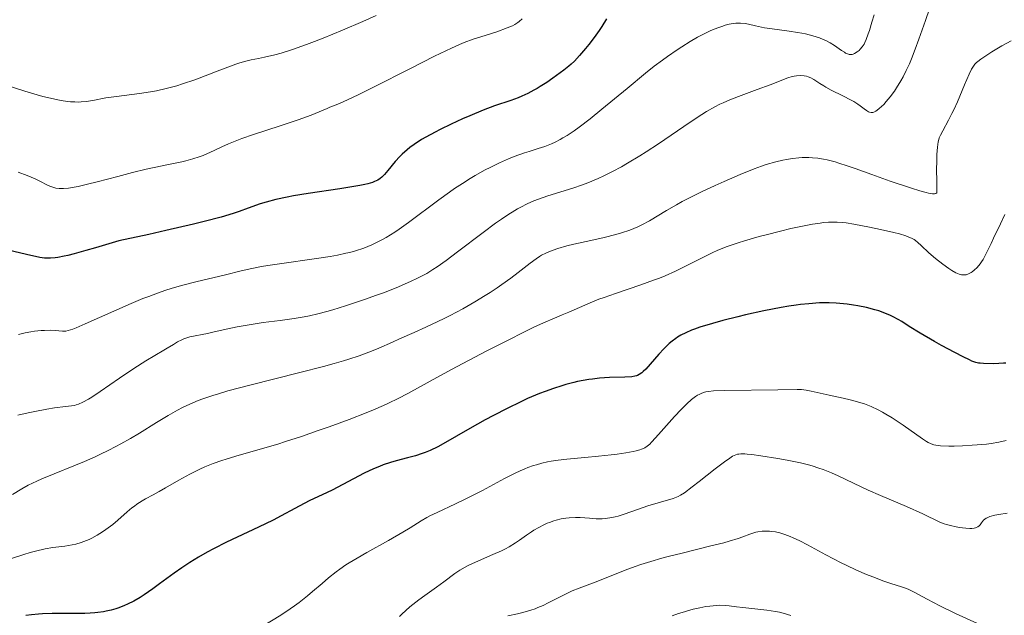
# Model space of a CAD drawing. Units: metres. Extents: x 675082 to 678542, y 4753799 to 4756200.
# Drawn here: x 675776 to 675925, y 4754537 to 4754627 of the extents above; entities that cross this region are included whole.
import ezdxf

# ---------------------------------------------------------------- set-up
doc = ezdxf.new("R2010")
doc.units = ezdxf.units.M
doc.header["$MEASUREMENT"] = 0
doc.layers.add('Curva de nivel directora', color=30, linetype='Continuous', lineweight=30)
doc.layers.add('Curva de nivel intermedia', color=30, linetype='Continuous', lineweight=0)

msp = doc.modelspace()

# ---------------------------------------------------------------- linework, layer by layer
at = {"layer": 'Curva de nivel directora', "color": 30, "linetype": 'Continuous', "lineweight": 30, "flags": 128}
for points, elevation in [([(675864.84, 4754626.66), (675864.11, 4754625.49), (675863.73, 4754624.91), (675862.95, 4754623.82), (675862.17, 4754622.8), (675861.67, 4754622.19), (675860.77, 4754621.14), (675859.97, 4754620.28), (675859.49, 4754619.82), (675859.15, 4754619.53), (675858.36, 4754618.9), (675856.74, 4754617.7), (675855.8, 4754617.05), (675854.83, 4754616.43), (675854.34, 4754616.14), (675853.87, 4754615.87), (675852.95, 4754615.39), (675852.06, 4754614.98), (675851.49, 4754614.75), (675850.41, 4754614.34), (675847.94, 4754613.52), (675846.22, 4754612.87), (675844.22, 4754612.04), (675843.11, 4754611.56), (675841.41, 4754610.78), (675839.74, 4754609.97), (675838.97, 4754609.58), (675837.57, 4754608.81), (675836.94, 4754608.44), (675835.83, 4754607.71), (675835.17, 4754607.23), (675834.76, 4754606.9), (675834.03, 4754606.26), (675833.65, 4754605.88), (675832.97, 4754605.14), (675831.83, 4754603.75), (675831.35, 4754603.18), (675830.95, 4754602.75), (675830.72, 4754602.57), (675830.33, 4754602.32), (675829.84, 4754602.09), (675829.54, 4754601.98), (675828.82, 4754601.78), (675828.38, 4754601.68), (675827.62, 4754601.52), (675826.72, 4754601.36), (675824.6, 4754601.02), (675819.84, 4754600.31), (675817.64, 4754599.95), (675816.67, 4754599.77), (675814.97, 4754599.4), (675813.51, 4754599), (675812.61, 4754598.72), (675810.82, 4754598.09), (675809.44, 4754597.58), (675808.54, 4754597.28), (675806.74, 4754596.74), (675804.18, 4754596.06), (675802.54, 4754595.66), (675798.41, 4754594.7), (675795.85, 4754594.14), (675791.32, 4754593.18), (675787.77, 4754592.1), (675786.35, 4754591.68), (675784.58, 4754591.19), (675783.62, 4754590.95), (675783.06, 4754590.83), (675782.11, 4754590.64), (675781.71, 4754590.59), (675781.03, 4754590.53), (675780.45, 4754590.53), (675780.09, 4754590.56), (675779.4, 4754590.67), (675777.39, 4754591.1), (675774.61, 4754591.76)], 1125), ([(675925.01, 4754574.73), (675924.68, 4754574.69), (675923.94, 4754574.64), (675923.14, 4754574.62), (675921.64, 4754574.66), (675921.12, 4754574.7), (675920.88, 4754574.73), (675920.51, 4754574.81), (675919.88, 4754575.02), (675919.51, 4754575.19), (675918.56, 4754575.64), (675917.3, 4754576.3), (675915.3, 4754577.38), (675914.27, 4754577.96), (675912.11, 4754579.22), (675910.46, 4754580.25), (675909.31, 4754580.98), (675908.79, 4754581.29), (675908.01, 4754581.72), (675907.6, 4754581.91), (675906.75, 4754582.26), (675905.85, 4754582.58), (675905.24, 4754582.77), (675903.99, 4754583.09), (675902.72, 4754583.36), (675902.07, 4754583.47), (675901.07, 4754583.61), (675899.45, 4754583.75), (675898.39, 4754583.8), (675897.82, 4754583.8), (675896.9, 4754583.79), (675895.3, 4754583.68), (675894.07, 4754583.55), (675893.4, 4754583.46), (675892.31, 4754583.29), (675891.12, 4754583.09), (675888.51, 4754582.58), (675885.79, 4754581.98), (675884.6, 4754581.69), (675882.33, 4754581.13), (675880.81, 4754580.71), (675878.9, 4754580.13), (675878.1, 4754579.86), (675877.62, 4754579.67), (675876.75, 4754579.3), (675876, 4754578.91), (675875.54, 4754578.64), (675875.26, 4754578.45), (675874.71, 4754578.04), (675874.27, 4754577.67), (675873.44, 4754576.88), (675872.68, 4754576.06), (675871.42, 4754574.58), (675870.72, 4754573.81), (675870.35, 4754573.44), (675870.13, 4754573.26), (675869.74, 4754572.98), (675869.49, 4754572.85), (675869.35, 4754572.8), (675869.11, 4754572.74), (675868.65, 4754572.67), (675867.58, 4754572.61), (675865.26, 4754572.53), (675863.78, 4754572.43), (675862.72, 4754572.31), (675862.17, 4754572.24), (675861.32, 4754572.1), (675860.46, 4754571.93), (675859.88, 4754571.8), (675858.69, 4754571.49), (675858.08, 4754571.31), (675856.84, 4754570.91), (675855.57, 4754570.45), (675854.7, 4754570.11), (675852.92, 4754569.36), (675851.9, 4754568.88), (675849.82, 4754567.88), (675847.8, 4754566.83), (675846.51, 4754566.14), (675844.21, 4754564.86), (675842.18, 4754563.68), (675840.19, 4754562.52), (675839.37, 4754562.08), (675838.24, 4754561.54), (675837.5, 4754561.24)], 1150), ([(675837.5, 4754561.24), (675837.02, 4754561.06), (675836.01, 4754560.74), (675834.8, 4754560.42), (675833.11, 4754559.97), (675832.26, 4754559.72), (675831.14, 4754559.35), (675830.58, 4754559.13), (675829.71, 4754558.76), (675828.3, 4754558.1), (675823.45, 4754555.55), (675821.96, 4754554.83), (675820.12, 4754553.98), (675819.22, 4754553.54), (675817.86, 4754552.8), (675815.79, 4754551.66), (675814.55, 4754551.02), (675812.36, 4754549.96), (675809.14, 4754548.45), (675807.55, 4754547.69), (675805.56, 4754546.68), (675804.63, 4754546.18), (675803.29, 4754545.42), (675802.01, 4754544.64), (675801.4, 4754544.24), (675800.8, 4754543.84), (675799.64, 4754543.02), (675797.46, 4754541.42), (675796.44, 4754540.67), (675795.14, 4754539.77), (675794.51, 4754539.37), (675793.57, 4754538.82), (675792.63, 4754538.34), (675792.16, 4754538.13), (675791.29, 4754537.79), (675790.84, 4754537.64), (675790.14, 4754537.45), (675789.38, 4754537.29), (675788.99, 4754537.22), (675788.14, 4754537.1), (675787.69, 4754537.05), (675786.97, 4754537), (675786.2, 4754536.96), (675784.57, 4754536.93), (675781.27, 4754536.92), (675779.82, 4754536.89), (675779.19, 4754536.86), (675778.13, 4754536.76), (675777.28, 4754536.62)], 1150)]:
    msp.add_lwpolyline(points, dxfattribs=dict(at, elevation=elevation))
at = {"layer": 'Curva de nivel intermedia', "color": 30, "linetype": 'Continuous', "lineweight": 0, "flags": 128}
for points, elevation in [([(675913.49, 4754628.16), (675912.88, 4754626.41), (675911.91, 4754623.59), (675911.36, 4754622.08), (675910.78, 4754620.6), (675910.48, 4754619.88), (675910.01, 4754618.85), (675909.53, 4754617.9), (675909.2, 4754617.31), (675908.54, 4754616.24), (675908.21, 4754615.75), (675907.58, 4754614.89), (675906.97, 4754614.16), (675906.6, 4754613.75), (675905.93, 4754613.12)], 1135), ([(675830.12, 4754627.13), (675828.09, 4754626.24), (675825.03, 4754624.93), (675822.13, 4754623.74), (675820.81, 4754623.22), (675819.6, 4754622.77), (675817.5, 4754622.03), (675815.78, 4754621.49), (675814.82, 4754621.23), (675813.27, 4754620.86), (675812.35, 4754620.69), (675811.23, 4754620.46), (675810.63, 4754620.32), (675809.56, 4754620.01), (675808.92, 4754619.79), (675806.52, 4754618.9), (675802.74, 4754617.47), (675800.9, 4754616.83), (675800.04, 4754616.57), (675798.44, 4754616.13), (675797, 4754615.81), (675796.1, 4754615.64), (675794.41, 4754615.39), (675790.94, 4754614.96), (675789.37, 4754614.72), (675787.39, 4754614.33), (675786.36, 4754614.17), (675785.64, 4754614.11), (675785.25, 4754614.1), (675784.65, 4754614.11), (675784.02, 4754614.15), (675783.57, 4754614.19), (675782.61, 4754614.33), (675782.11, 4754614.42), (675781.02, 4754614.66), (675779.83, 4754614.95), (675778.98, 4754615.19), (675777.12, 4754615.74), (675773.56, 4754616.91)], 1115), ([(675852.12, 4754626.66), (675851.65, 4754626.27), (675851.43, 4754626.1), (675850.99, 4754625.81)], 1120), ([(675905.16, 4754627.25), (675904.81, 4754626.13), (675904.44, 4754624.91), (675904.28, 4754624.41), (675903.97, 4754623.53), (675903.78, 4754623.09), (675903.64, 4754622.85), (675903.36, 4754622.43), (675903.05, 4754622.06), (675902.89, 4754621.9), (675902.62, 4754621.68), (675902.22, 4754621.42), (675901.98, 4754621.32), (675901.86, 4754621.29), (675901.67, 4754621.26), (675901.37, 4754621.29), (675901.04, 4754621.4), (675900.86, 4754621.49), (675900.67, 4754621.6), (675900.25, 4754621.9), (675899.19, 4754622.64), (675898.53, 4754623.04), (675897.86, 4754623.38), (675897.49, 4754623.54), (675896.9, 4754623.77), (675895.92, 4754624.09), (675894.83, 4754624.37), (675894.24, 4754624.5), (675893.62, 4754624.61), (675892.33, 4754624.8), (675889.78, 4754625.14), (675888.65, 4754625.31), (675887.26, 4754625.61), (675886.23, 4754625.84), (675885.74, 4754625.93), (675885.01, 4754626), (675884.31, 4754625.99), (675883.93, 4754625.95), (675883.33, 4754625.84), (675882.68, 4754625.68), (675882.33, 4754625.57), (675881.58, 4754625.3), (675881.17, 4754625.14), (675880.53, 4754624.87), (675879.26, 4754624.26), (675878.55, 4754623.89), (675877.41, 4754623.23), (675876.15, 4754622.45), (675875.48, 4754622), (675874.03, 4754620.99)], 1130), ([(675850.99, 4754625.81), (675850.64, 4754625.62), (675849.83, 4754625.27), (675848.26, 4754624.71), (675845.85, 4754623.94), (675844.71, 4754623.56), (675843.35, 4754623.08), (675842.65, 4754622.8), (675841.43, 4754622.25), (675838.87, 4754621), (675835.19, 4754619.13), (675829.78, 4754616.37), (675827.48, 4754615.23), (675826.55, 4754614.78), (675825.11, 4754614.12), (675824.08, 4754613.69), (675823.11, 4754613.31), (675822.69, 4754613.15), (675820.29, 4754612.14), (675819.06, 4754611.67), (675818.32, 4754611.41), (675815.6, 4754610.51), (675811.62, 4754609.21), (675809.86, 4754608.59), (675809.1, 4754608.31), (675807.83, 4754607.79), (675806.81, 4754607.32), (675805.66, 4754606.77), (675805.12, 4754606.52), (675804.02, 4754606.05), (675803.42, 4754605.83), (675802.46, 4754605.52), (675801.39, 4754605.23), (675800.8, 4754605.09), (675798.78, 4754604.67), (675796.63, 4754604.23), (675795.41, 4754603.96), (675793.39, 4754603.48), (675791.14, 4754602.89), (675788.05, 4754602.06), (675786.56, 4754601.69), (675785.2, 4754601.38), (675784.57, 4754601.26), (675783.72, 4754601.13), (675782.99, 4754601.07), (675782.56, 4754601.07), (675782.3, 4754601.08), (675781.82, 4754601.13), (675781.5, 4754601.2), (675780.91, 4754601.39), (675780.37, 4754601.65), (675779.62, 4754602.05), (675779.21, 4754602.27), (675778.69, 4754602.52), (675777.49, 4754603.02), (675776.13, 4754603.53)], 1120), ([(675925.83, 4754623.34), (675924.42, 4754622.56), (675922.91, 4754621.65), (675922.17, 4754621.19), (675921.22, 4754620.55), (675920.79, 4754620.23), (675920.61, 4754620.07), (675920.36, 4754619.82), (675920.13, 4754619.52), (675920.02, 4754619.35), (675919.85, 4754619.06), (675919.48, 4754618.3), (675918.79, 4754616.7), (675917.71, 4754614.15), (675917.16, 4754612.93), (675916.89, 4754612.38), (675916.38, 4754611.39), (675915.49, 4754609.77), (675915.14, 4754609.08), (675914.97, 4754608.69), (675914.9, 4754608.47), (675914.8, 4754608.08), (675914.69, 4754607.31), (675914.62, 4754606.19), (675914.59, 4754605.47), (675914.58, 4754603.62), (675914.59, 4754602.46), (675914.62, 4754600.38), (675914.47, 4754600.3), (675914.24, 4754600.26), (675913.96, 4754600.26), (675913.37, 4754600.35), (675913, 4754600.44), (675912.03, 4754600.71), (675910.77, 4754601.1), (675907.55, 4754602.18), (675904.8, 4754603.16), (675902.31, 4754604.07), (675901.08, 4754604.5), (675899.86, 4754604.89), (675899.26, 4754605.06), (675898.08, 4754605.36), (675897.51, 4754605.48), (675896.66, 4754605.62), (675895.85, 4754605.7), (675895.32, 4754605.73), (675894.29, 4754605.72), (675893.8, 4754605.69), (675892.85, 4754605.58), (675891.95, 4754605.43), (675891.38, 4754605.32), (675890.33, 4754605.06), (675888.9, 4754604.67), (675888.2, 4754604.44), (675887.06, 4754604.03), (675884.96, 4754603.18), (675882.53, 4754602.13), (675881.19, 4754601.52), (675879.13, 4754600.55), (675877.14, 4754599.56), (675876.22, 4754599.08)], 1140), ([(675874.03, 4754620.99), (675873.25, 4754620.42), (675872.02, 4754619.49), (675870.7, 4754618.45), (675867.92, 4754616.16), (675864.13, 4754613.03), (675862.34, 4754611.58), (675860.68, 4754610.31), (675859.92, 4754609.76), (675858.87, 4754609.07), (675858.24, 4754608.68), (675857.83, 4754608.45), (675857.07, 4754608.06), (675856.53, 4754607.81), (675855.51, 4754607.4), (675854.52, 4754607.08), (675853.18, 4754606.66), (675852.46, 4754606.43), (675850.88, 4754605.86), (675850.03, 4754605.52), (675848.68, 4754604.92), (675847.26, 4754604.24), (675846.52, 4754603.86), (675845.02, 4754603.02), (675844.25, 4754602.57), (675843.09, 4754601.83), (675841.91, 4754601.04), (675841.13, 4754600.49), (675839.55, 4754599.35), (675834.99, 4754595.94), (675833.58, 4754594.94), (675832.9, 4754594.48), (675831.6, 4754593.67), (675830.97, 4754593.32), (675830.05, 4754592.85), (675829.44, 4754592.56), (675828.23, 4754592.07), (675826.98, 4754591.66), (675826.11, 4754591.42), (675825.52, 4754591.28), (675824.26, 4754591.01), (675823.14, 4754590.8), (675820.74, 4754590.43), (675815.9, 4754589.76), (675813.75, 4754589.44), (675812.79, 4754589.27), (675811.09, 4754588.93), (675809.57, 4754588.57), (675807.6, 4754588.07), (675806.55, 4754587.82), (675802.89, 4754586.97), (675800.75, 4754586.41), (675799.2, 4754585.96), (675798.4, 4754585.7), (675797.14, 4754585.27), (675795.83, 4754584.78), (675794.94, 4754584.44), (675793.15, 4754583.7), (675790.53, 4754582.57), (675786.24, 4754580.64), (675784.89, 4754580.05), (675784.39, 4754579.85), (675783.68, 4754579.62), (675783.34, 4754579.55), (675783.15, 4754579.53), (675782.79, 4754579.55), (675781.72, 4754579.64), (675780.99, 4754579.67), (675780.12, 4754579.66), (675779.62, 4754579.63), (675778.61, 4754579.52), (675778.06, 4754579.44), (675777.17, 4754579.27), (675776.2, 4754579.04)], 1130), ([(675905.93, 4754613.12), (675905.62, 4754612.87), (675905.43, 4754612.74), (675905.11, 4754612.57), (675904.96, 4754612.53), (675904.7, 4754612.5), (675904.47, 4754612.55), (675904.33, 4754612.61), (675904.03, 4754612.8), (675903.66, 4754613.08), (675903.07, 4754613.52), (675902.71, 4754613.77), (675902.08, 4754614.17), (675901.72, 4754614.38), (675900.46, 4754615.04), (675898.68, 4754615.91), (675897.89, 4754616.32), (675897.56, 4754616.52), (675896.98, 4754616.89), (675896.06, 4754617.51), (675895.62, 4754617.75), (675895.19, 4754617.92), (675894.96, 4754617.98), (675894.6, 4754618.05), (675894.03, 4754618.1), (675893.43, 4754618.07), (675893.12, 4754618.02), (675892.81, 4754617.95), (675892.16, 4754617.75), (675889.49, 4754616.7), (675887.55, 4754615.98), (675884.72, 4754614.94), (675883.42, 4754614.44), (675882.38, 4754614), (675881.89, 4754613.77), (675881.14, 4754613.39), (675879.9, 4754612.67), (675879.17, 4754612.22), (675877.43, 4754611.07), (675872.63, 4754607.81), (675870.8, 4754606.6), (675869.86, 4754606.01), (675867.99, 4754604.87), (675867.06, 4754604.33), (675865.71, 4754603.6), (675864.41, 4754602.95), (675863.57, 4754602.57), (675861.98, 4754601.91), (675861.21, 4754601.63), (675859.76, 4754601.13), (675855.97, 4754599.95), (675854.54, 4754599.45), (675853.86, 4754599.18), (675852.87, 4754598.74), (675851.88, 4754598.24), (675851.38, 4754597.97), (675850.62, 4754597.51), (675850.09, 4754597.18), (675848.98, 4754596.45), (675848.09, 4754595.82), (675846.2, 4754594.43), (675842.37, 4754591.52), (675840.64, 4754590.22), (675839.29, 4754589.26), (675838.66, 4754588.84), (675837.72, 4754588.26), (675836.74, 4754587.72), (675836.22, 4754587.46), (675835.39, 4754587.06), (675833.44, 4754586.22), (675831.33, 4754585.39), (675830.17, 4754584.95), (675828.32, 4754584.29), (675825.46, 4754583.34), (675823.56, 4754582.76), (675822.64, 4754582.5), (675821.3, 4754582.15), (675820.04, 4754581.86), (675819.24, 4754581.7), (675817.73, 4754581.43), (675815.63, 4754581.13), (675813.07, 4754580.82), (675811.85, 4754580.65), (675810.94, 4754580.51), (675809.16, 4754580.17), (675807.48, 4754579.82), (675805.5, 4754579.38), (675804.66, 4754579.19), (675802.03, 4754578.67), (675801.4, 4754578.5), (675801.1, 4754578.38), (675800.79, 4754578.25), (675800.17, 4754577.93), (675799.53, 4754577.54), (675798.6, 4754576.96), (675798.1, 4754576.66), (675795.4, 4754575.05), (675793.59, 4754573.9), (675791.41, 4754572.43), (675788.47, 4754570.42), (675787.24, 4754569.6)], 1135), ([(675876.22, 4754599.08), (675875.37, 4754598.61), (675873.85, 4754597.73), (675871.3, 4754596.19), (675870.12, 4754595.56), (675869.53, 4754595.28), (675868.31, 4754594.79), (675867.06, 4754594.38), (675866.21, 4754594.13), (675864.46, 4754593.68), (675862.44, 4754593.22), (675859.91, 4754592.65), (675858.82, 4754592.39), (675857.49, 4754592.01), (675856.78, 4754591.77), (675856.37, 4754591.61), (675855.66, 4754591.3), (675855.04, 4754590.98), (675854.73, 4754590.8), (675854.23, 4754590.46), (675853.29, 4754589.77), (675851.51, 4754588.37), (675850.37, 4754587.51), (675849.04, 4754586.56), (675848.31, 4754586.06), (675847.26, 4754585.37), (675846.52, 4754584.91), (675844.97, 4754583.97), (675843.14, 4754582.92), (675841.27, 4754581.92), (675840.33, 4754581.44), (675839.41, 4754580.99), (675837.59, 4754580.13), (675835.83, 4754579.34), (675833.61, 4754578.37), (675832.55, 4754577.9), (675830.5, 4754576.99), (675829.4, 4754576.54), (675828.18, 4754576.06), (675827.51, 4754575.82), (675826, 4754575.32), (675825.16, 4754575.05), (675823.75, 4754574.64), (675822.16, 4754574.2), (675818.6, 4754573.29), (675811.05, 4754571.4), (675807.73, 4754570.51), (675806.32, 4754570.1), (675805.47, 4754569.83), (675803.95, 4754569.32), (675803.27, 4754569.06), (675802.03, 4754568.54), (675800.89, 4754568), (675800.17, 4754567.62), (675798.72, 4754566.8), (675796.98, 4754565.74), (675794.43, 4754564.17), (675793.06, 4754563.35), (675791.62, 4754562.54), (675790.87, 4754562.13), (675789.72, 4754561.54), (675788.54, 4754560.97), (675787.74, 4754560.6), (675786.12, 4754559.89), (675784.53, 4754559.22), (675781.57, 4754558.02), (675779.71, 4754557.24), (675778.93, 4754556.9), (675777.66, 4754556.28), (675776.7, 4754555.76), (675775.28, 4754554.9)], 1140), ([(675924.84, 4754597.13), (675924.21, 4754595.72), (675923.15, 4754593.55), (675922.78, 4754592.77), (675922.27, 4754591.67), (675922, 4754591.13), (675921.58, 4754590.37), (675921.36, 4754590.02), (675921.14, 4754589.7), (675920.69, 4754589.16), (675920.25, 4754588.73), (675919.95, 4754588.5), (675919.76, 4754588.37), (675919.39, 4754588.18), (675919.05, 4754588.05), (675918.88, 4754588.02), (675918.62, 4754588.01), (675918.35, 4754588.04), (675918.21, 4754588.07), (675917.98, 4754588.14), (675917.48, 4754588.36), (675916.88, 4754588.7), (675916.44, 4754588.98), (675915.5, 4754589.63), (675914.42, 4754590.48), (675913.4, 4754591.37), (675912.23, 4754592.46), (675911.75, 4754592.91), (675911.37, 4754593.23), (675911.18, 4754593.36), (675910.87, 4754593.54), (675910.29, 4754593.79), (675909.92, 4754593.92), (675908.96, 4754594.2), (675908.13, 4754594.41), (675906.12, 4754594.88), (675904.47, 4754595.24), (675902.12, 4754595.7), (675900.93, 4754595.88), (675900.38, 4754595.95)], 1145), ([(675900.38, 4754595.95), (675899.56, 4754596), (675898.71, 4754596), (675898.26, 4754595.97), (675897.54, 4754595.91), (675897.02, 4754595.84), (675895.86, 4754595.66), (675894.86, 4754595.47), (675892.62, 4754595), (675891.02, 4754594.62), (675888.87, 4754594.08), (675887.82, 4754593.8), (675885.64, 4754593.17), (675884.68, 4754592.87), (675883, 4754592.29), (675881.58, 4754591.73), (675880.73, 4754591.35), (675879.12, 4754590.57), (675876.61, 4754589.28), (675875.2, 4754588.59), (675873.64, 4754587.9), (675872.79, 4754587.55), (675871.89, 4754587.21), (675869.99, 4754586.53), (675866.15, 4754585.23), (675864.44, 4754584.63), (675863.68, 4754584.34), (675862.34, 4754583.81), (675859.16, 4754582.41), (675858.15, 4754581.99), (675856.6, 4754581.34), (675855.66, 4754580.94), (675853.97, 4754580.17), (675852.98, 4754579.7), (675849.37, 4754577.9), (675846.67, 4754576.51), (675841.44, 4754573.73), (675838.26, 4754571.98), (675834.88, 4754570.13), (675833.4, 4754569.36), (675831.95, 4754568.66), (675831.22, 4754568.33), (675829.69, 4754567.66), (675828.58, 4754567.21), (675826.04, 4754566.23), (675822.99, 4754565.12), (675821.35, 4754564.53), (675818.84, 4754563.67), (675816.42, 4754562.87), (675815.28, 4754562.51), (675812.24, 4754561.61), (675808.94, 4754560.69), (675807.51, 4754560.25), (675806.83, 4754560.03), (675805.53, 4754559.55), (675804.29, 4754559.05), (675803.51, 4754558.7), (675801.99, 4754557.96), (675800.37, 4754557.08), (675798.33, 4754555.91), (675797.38, 4754555.36), (675796.48, 4754554.87), (675795.35, 4754554.24), (675794.81, 4754553.93), (675794.03, 4754553.43), (675793.65, 4754553.16), (675793.28, 4754552.88), (675792.56, 4754552.28), (675791.14, 4754551.02), (675790.4, 4754550.39), (675789.37, 4754549.61), (675788.84, 4754549.25), (675788.03, 4754548.76), (675787.22, 4754548.33), (675786.82, 4754548.13), (675786.41, 4754547.96), (675785.62, 4754547.66), (675784.82, 4754547.42), (675784.29, 4754547.3), (675783.19, 4754547.1), (675781.34, 4754546.88), (675780.18, 4754546.68), (675778.76, 4754546.36), (675777.92, 4754546.13), (675777, 4754545.85), (675774.96, 4754545.17)], 1145), ([(675916.43, 4754562.21), (675915.16, 4754562.26), (675914.46, 4754562.33), (675914.17, 4754562.39), (675913.99, 4754562.44), (675913.65, 4754562.57), (675913.3, 4754562.75), (675913.05, 4754562.89), (675912.46, 4754563.28), (675909.55, 4754565.34), (675907.87, 4754566.46), (675906.91, 4754567.04), (675906.44, 4754567.3), (675905.74, 4754567.67), (675904.71, 4754568.15), (675903.68, 4754568.56), (675903.16, 4754568.74), (675902.63, 4754568.9), (675901.56, 4754569.19), (675900.48, 4754569.43), (675899.07, 4754569.72), (675898.4, 4754569.87), (675895.66, 4754570.49), (675894.9, 4754570.64), (675894.55, 4754570.69), (675894.22, 4754570.72), (675893.58, 4754570.75), (675890.66, 4754570.68), (675882.65, 4754570.6), (675880.94, 4754570.53), (675880.19, 4754570.45), (675879.81, 4754570.38), (675879.59, 4754570.32), (675879.18, 4754570.18), (675878.77, 4754570), (675878.55, 4754569.89), (675878.21, 4754569.67), (675877.62, 4754569.22), (675876.91, 4754568.59), (675876.51, 4754568.18), (675876.06, 4754567.71), (675875.08, 4754566.64), (675873.07, 4754564.38), (675872.22, 4754563.42), (675871.61, 4754562.77), (675871.34, 4754562.51), (675870.97, 4754562.2), (675870.59, 4754561.96), (675870.39, 4754561.86), (675870.07, 4754561.72), (675869.84, 4754561.64), (675869.3, 4754561.5), (675868.83, 4754561.39), (675867.72, 4754561.19), (675866.44, 4754561), (675865.53, 4754560.88), (675863.63, 4754560.67), (675861.53, 4754560.47), (675858.83, 4754560.23), (675857.55, 4754560.07), (675856.45, 4754559.9), (675855.91, 4754559.8), (675855.09, 4754559.62), (675854.26, 4754559.39), (675853.83, 4754559.26), (675852.95, 4754558.95), (675852.49, 4754558.77), (675851.78, 4754558.46), (675851.03, 4754558.11), (675849.45, 4754557.31), (675846.1, 4754555.51), (675844.43, 4754554.64), (675843.62, 4754554.22), (675842.05, 4754553.47), (675839.31, 4754552.19), (675838.21, 4754551.66), (675837.73, 4754551.41), (675836.9, 4754550.93), (675835.21, 4754549.88), (675834.12, 4754549.21), (675831.94, 4754547.97), (675828.69, 4754546.14), (675827.23, 4754545.31), (675826.03, 4754544.59), (675825.52, 4754544.27), (675824.61, 4754543.65), (675824.05, 4754543.23), (675822.91, 4754542.31), (675821.96, 4754541.48), (675820.52, 4754540.24), (675819.74, 4754539.59), (675818.48, 4754538.59), (675817.81, 4754538.1), (675817.13, 4754537.63), (675815.71, 4754536.7), (675812.91, 4754534.97)], 1155), ([(675787.24, 4754569.6), (675786.73, 4754569.28), (675785.89, 4754568.81), (675785.24, 4754568.52), (675784.87, 4754568.4), (675784.64, 4754568.34), (675784.17, 4754568.26), (675783.26, 4754568.15), (675781.59, 4754567.95), (675780.47, 4754567.77), (675778.63, 4754567.42), (675777.63, 4754567.21), (675776.09, 4754566.85)], 1135), ([(675925.04, 4754563.03), (675923.93, 4754562.79), (675922.82, 4754562.61), (675922.1, 4754562.51), (675920.69, 4754562.38), (675919.93, 4754562.32), (675918.49, 4754562.24), (675917.2, 4754562.21), (675916.43, 4754562.21)], 1155), ([(675888.08, 4754560.74), (675886.71, 4754560.92), (675886.04, 4754560.98), (675885.67, 4754561.01), (675885.08, 4754561.02), (675884.74, 4754560.99), (675884.58, 4754560.97), (675884.31, 4754560.89), (675883.83, 4754560.66), (675883.19, 4754560.25), (675882.78, 4754559.96), (675881.19, 4754558.75), (675878.79, 4754556.85), (675877.74, 4754556.03), (675876.56, 4754555.16), (675875.97, 4754554.79), (675875.6, 4754554.6), (675875.36, 4754554.49), (675874.84, 4754554.29), (675871.04, 4754553.17), (675869.5, 4754552.64), (675867.47, 4754551.93), (675866.55, 4754551.64), (675866.12, 4754551.53), (675865.34, 4754551.37), (675864.63, 4754551.27), (675864.17, 4754551.24), (675863.28, 4754551.25), (675862.25, 4754551.32), (675860.84, 4754551.43), (675860.12, 4754551.45), (675859.17, 4754551.4), (675858.69, 4754551.35), (675857.97, 4754551.22), (675857.24, 4754551.03), (675856.87, 4754550.92), (675856.21, 4754550.68), (675855.87, 4754550.55), (675855.37, 4754550.32), (675854.62, 4754549.94), (675853.87, 4754549.5), (675853.5, 4754549.26), (675852.75, 4754548.75), (675851.7, 4754548), (675851.12, 4754547.61), (675850.13, 4754547.01), (675849.58, 4754546.72), (675848.98, 4754546.42), (675847.7, 4754545.83), (675845.09, 4754544.71), (675843.98, 4754544.19), (675843.51, 4754543.95), (675842.7, 4754543.47), (675841.97, 4754542.97), (675840.31, 4754541.74), (675839.17, 4754540.93), (675837.42, 4754539.67), (675836.51, 4754538.99), (675835.17, 4754537.94), (675834.55, 4754537.4), (675833.97, 4754536.86), (675833.6, 4754536.51)], 1160), ([(675925.22, 4754552.06), (675923.93, 4754551.87), (675923.36, 4754551.76), (675922.62, 4754551.56), (675922.22, 4754551.4), (675922.04, 4754551.31), (675921.82, 4754551.16), (675921.63, 4754551), (675921.36, 4754550.64), (675921.13, 4754550.33), (675921, 4754550.19), (675920.77, 4754550), (675920.56, 4754549.91), (675920.44, 4754549.87), (675920.24, 4754549.82), (675919.88, 4754549.78), (675919.6, 4754549.78), (675918.99, 4754549.81), (675917.98, 4754549.94), (675917.3, 4754550.06), (675916.87, 4754550.16), (675916.08, 4754550.36), (675915.71, 4754550.48), (675915.06, 4754550.74), (675912.48, 4754551.99), (675910.04, 4754553.07), (675906.13, 4754554.74), (675904.28, 4754555.55), (675902.03, 4754556.59), (675899.73, 4754557.69), (675898.75, 4754558.14), (675897.48, 4754558.65), (675896.84, 4754558.88), (675895.81, 4754559.2), (675895.26, 4754559.35), (675894.07, 4754559.65), (675892.04, 4754560.07), (675890.62, 4754560.33), (675888.08, 4754560.74)], 1160), ([(675922.38, 4754534.7), (675917.44, 4754536.94), (675915.06, 4754538.1), (675913.14, 4754539.11), (675911.2, 4754540.16), (675910.41, 4754540.55), (675910.03, 4754540.71), (675909.29, 4754540.97), (675907.66, 4754541.48), (675906.63, 4754541.82), (675904.96, 4754542.46), (675904.02, 4754542.85), (675902.52, 4754543.5), (675900.96, 4754544.22), (675900.18, 4754544.6), (675897.88, 4754545.79), (675895.11, 4754547.28), (675893.94, 4754547.9), (675892.94, 4754548.38), (675892.5, 4754548.57), (675891.71, 4754548.88), (675891.23, 4754549.03), (675890.92, 4754549.12), (675890.31, 4754549.24), (675889.71, 4754549.33), (675889.4, 4754549.36), (675888.95, 4754549.38), (675888.28, 4754549.36), (675887.64, 4754549.28), (675887.33, 4754549.21), (675887.03, 4754549.13), (675886.4, 4754548.91), (675885.35, 4754548.51), (675884.66, 4754548.27), (675883.31, 4754547.85), (675882.48, 4754547.62), (675880.55, 4754547.13), (675876.21, 4754546.06), (675874.13, 4754545.53), (675873.18, 4754545.27), (675871.48, 4754544.79), (675870.01, 4754544.32), (675869.14, 4754544.03), (675867.61, 4754543.47), (675863.52, 4754541.81), (675860.67, 4754540.77), (675859.65, 4754540.35), (675859.13, 4754540.11), (675857.52, 4754539.3), (675856.02, 4754538.53), (675855.25, 4754538.17), (675854.46, 4754537.83), (675854.05, 4754537.67), (675853.43, 4754537.46), (675852.19, 4754537.11), (675851.39, 4754536.91), (675849.92, 4754536.58)], 1165), ([(675892.59, 4754536.65), (675891.47, 4754536.99), (675890.88, 4754537.13), (675890.27, 4754537.25), (675888.99, 4754537.44), (675885.35, 4754537.84), (675884.41, 4754537.96), (675883.31, 4754538.12), (675882.77, 4754538.17), (675881.88, 4754538.19), (675881.38, 4754538.16), (675880.37, 4754538.06), (675879.81, 4754537.98), (675878.89, 4754537.81), (675877.89, 4754537.58), (675877.36, 4754537.44), (675876.23, 4754537.11), (675875.65, 4754536.92), (675874.73, 4754536.6)], 1170)]:
    msp.add_lwpolyline(points, dxfattribs=dict(at, elevation=elevation))

doc.saveas('drawing.dxf')
